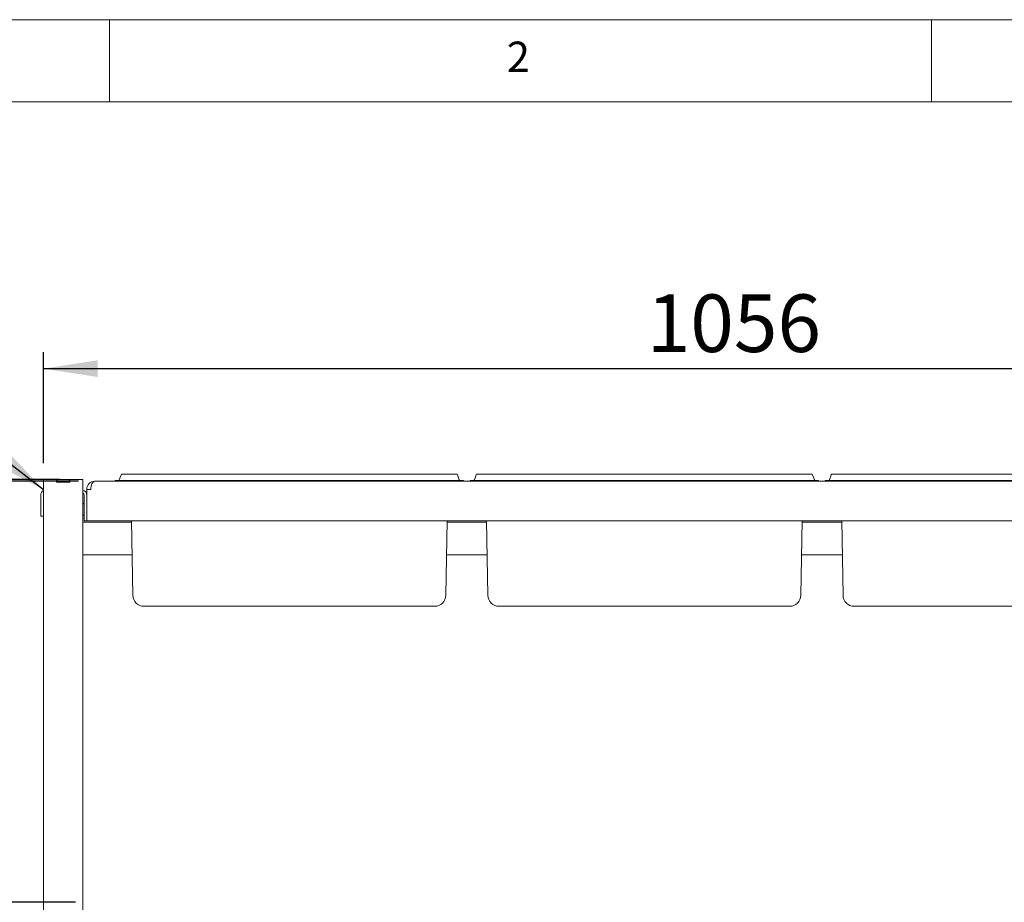
# Paper-space layout 'GMMC Blatt4' of a CAD drawing. Units: millimetres. Extents: x 5 to 415, y 5 to 292.
# Drawn here: x 55 to 114, y 238 to 292 of the extents above; entities that cross this region are included whole.
import ezdxf

# ---------------------------------------------------------------- set-up
doc = ezdxf.new("R2010")
doc.units = ezdxf.units.MM
doc.layers.add('BEMAßUNG', color=96, linetype='Continuous')
doc.styles.add('SLDTEXTSTYLE1', font='TXT', dxfattribs={"width": 0.75})
doc.dimstyles.new('SLDDIMSTYLE12', dxfattribs={"dimtxt": 3.5, "dimasz": 3.302, "dimexe": 0, "dimexo": 0.0625, "dimgap": 0.875, "dimtad": 1, "dimdec": 0, "dimlfac": 12.5, "dimrnd": 1e-09, "dimzin": 12, "dimdsep": 46, "dimtxsty": 'SLDTEXTSTYLE1', "dimsah": 1, "dimcen": 0.09, "dimadec": 0, "dimazin": 3, "dimtfac": 1, "dimtdec": 0, "dimtofl": 0, "dimtmove": 0, "dimatfit": 3, "dimfxl": 0, "dimfrac": 2, "dimtolj": 1, "dimtzin": 12, "dimarcsym": 0})
doc.dimstyles.new('SLDDIMSTYLE13', dxfattribs={"dimtxt": 3.5, "dimasz": 3.302, "dimexe": 0, "dimexo": 0.0625, "dimgap": 0.875, "dimtad": 1, "dimlfac": 12.5, "dimrnd": 1e-09, "dimzin": 12, "dimdsep": 46, "dimtxsty": 'SLDTEXTSTYLE1', "dimsah": 1, "dimcen": 0.09, "dimadec": 0, "dimazin": 3, "dimtfac": 1, "dimtofl": 0, "dimtmove": 0, "dimatfit": 3, "dimfxl": 0, "dimfrac": 2, "dimtolj": 1, "dimtzin": 12, "dimarcsym": 0})
doc.dimstyles.new('SLDDIMSTYLE2', dxfattribs={"dimtxt": 0.18, "dimasz": 3.302, "dimexe": 0, "dimexo": 0.0625, "dimgap": 0, "dimtad": 0, "dimtih": 1, "dimtoh": 1, "dimdec": 0, "dimrnd": 1e-09, "dimzin": 0, "dimdsep": 46, "dimtxsty": 'Standard', "dimsah": 1, "dimcen": 0.09, "dimadec": 0, "dimazin": 0, "dimtfac": 3.302, "dimtdec": 0, "dimtofl": 0, "dimtmove": 0, "dimatfit": 3, "dimfxl": 0, "dimfrac": 2, "dimtolj": 1, "dimtzin": 0, "dimarcsym": 0})

# ---------------------------------------------------------------- blocks, each defined once
blk = doc.blocks.new('_D_26')
at = {"layer": 'BEMAßUNG'}
for p, q in [((56.96, 264.032), (32.991, 264.032)), ((33.991, 198.352), (33.991, 264.032)), ((38.216, 198.352), (32.991, 198.352))]:
    blk.add_line(p, q, dxfattribs=at)
for points in [[(33.991, 264.032), (33.483, 260.73), (34.499, 260.73)], [(33.991, 198.352), (34.499, 201.654), (33.483, 201.654)]]:
    blk.add_solid(points, dxfattribs=at)
at = {"layer": 'BEMAßUNG', "insert": (29.48, 227.051), "char_height": 3.5, "attachment_point": 1, "rotation": 90, "style": 'SLDTEXTSTYLE1'}
blk.add_mtext('821', dxfattribs=at)
blk = doc.blocks.new('_D_27')
at = {"layer": 'BEMAßUNG'}
for p, q in [((56.96, 264.032), (25.149, 264.032)), ((26.149, 168.057), (26.149, 264.032)), ((54.816, 168.057), (25.149, 168.057))]:
    blk.add_line(p, q, dxfattribs=at)
for points in [[(26.149, 264.032), (25.641, 260.73), (26.657, 260.73)], [(26.149, 168.057), (26.657, 171.359), (25.641, 171.359)]]:
    blk.add_solid(points, dxfattribs=at)
at = {"layer": 'BEMAßUNG', "insert": (21.637, 212.902), "char_height": 3.5, "attachment_point": 1, "rotation": 90, "style": 'SLDTEXTSTYLE1'}
blk.add_mtext('1200', dxfattribs=at)
blk = doc.blocks.new('_D_30')
at = {"layer": 'BEMAßUNG'}
for p, q in [((55.976, 265.032), (55.976, 271.781)), ((140.456, 265.032), (140.456, 271.781)), ((55.976, 270.781), (140.456, 270.781))]:
    blk.add_line(p, q, dxfattribs=at)
for points in [[(55.976, 270.781), (59.278, 270.273), (59.278, 271.289)], [(140.456, 270.781), (137.154, 271.289), (137.154, 270.273)]]:
    blk.add_solid(points, dxfattribs=at)
at = {"layer": 'BEMAßUNG', "insert": (92.679, 275.293), "char_height": 3.5, "attachment_point": 1, "style": 'SLDTEXTSTYLE1'}
blk.add_mtext('1056', dxfattribs=at)
blk = doc.blocks.new('_D_32')
at = {"layer": 'BEMAßUNG'}
for p, q in [((58.12, 263.932), (47.448, 263.932)), ((48.448, 238.332), (48.448, 263.932)), ((57.936, 238.332), (47.448, 238.332))]:
    blk.add_line(p, q, dxfattribs=at)
for points in [[(48.448, 263.932), (47.94, 260.63), (48.956, 260.63)], [(48.448, 238.332), (48.956, 241.634), (47.94, 241.634)]]:
    blk.add_solid(points, dxfattribs=at)
at = {"layer": 'BEMAßUNG', "insert": (43.937, 252.349), "char_height": 3.5, "attachment_point": 1, "rotation": 90, "style": 'SLDTEXTSTYLE1'}
blk.add_mtext('320', dxfattribs=at)

psp = doc.layouts.new('GMMC Blatt4')

# ---------------------------------------------------------------- linework, layer by layer
at = {"color": 7, "linetype": 'Continuous', "lineweight": 0}
for p, q in [((415, 292), (5, 292)), ((60, 287), (60, 292)), ((110, 292), (110, 287)), ((410, 287), (10, 287))]:
    psp.add_line(p, q, dxfattribs=at)
at = {"color": 7, "linetype": 'Continuous', "lineweight": 15}
for p, q in [((60.70222, 264.31985), (60.59495, 264.02513)), ((60.77739, 264.37249), (61.57739, 264.37249)), ((61.57739, 264.37249), (70.93579, 264.37249)), ((80.29418, 264.37249), (70.93579, 264.37249)), ((80.29418, 264.37249), (81.09418, 264.37249)), ((81.16936, 264.31985), (81.27663, 264.02513)), ((82.30221, 264.31985), (82.19494, 264.02513)), ((82.37739, 264.37249), (83.17739, 264.37249)), ((83.17739, 264.37249), (92.53579, 264.37249)), ((101.89418, 264.37249), (92.53579, 264.37249)), ((101.89418, 264.37249), (102.69418, 264.37249)), ((102.76936, 264.31985), (102.87663, 264.02513)), ((103.90222, 264.31985), (103.79494, 264.02513)), ((103.97739, 264.37249), (104.77739, 264.37249)), ((104.77739, 264.37249), (114.13579, 264.37249)), ((123.49418, 264.37249), (114.13579, 264.37249)), ((55.97579, 264.03249), (55.97579, 220.55249)), ((55.97579, 264.03249), (56.39178, 264.03249)), ((56.39178, 264.03249), (56.77579, 264.03249)), ((56.77579, 264.03249), (56.79179, 264.03249)), ((56.77579, 263.87249), (56.77579, 264.03249)), ((56.77579, 263.87249), (57.57578, 263.87249)), ((56.79179, 264.03249), (57.55979, 264.03249)), ((56.79179, 263.87249), (56.79179, 264.03249)), ((56.79179, 263.87249), (57.55979, 263.87249)), ((57.55979, 263.87249), (57.55979, 264.03249)), ((57.55979, 264.03249), (57.57578, 264.03249)), ((57.57578, 263.87249), (57.57578, 264.03249)), ((57.57578, 264.03249), (57.95979, 264.03249)), ((57.95979, 264.03249), (58.37579, 264.03249)), ((58.37579, 264.03249), (58.37579, 220.55249)), ((59.09579, 263.93249), (59.09579, 263.93041)), ((59.11979, 263.93249), (59.09579, 263.93249)), ((59.11979, 263.93249), (137.31179, 263.93249)), ((60.33579, 263.97249), (60.33579, 263.93249)), ((60.33579, 263.97249), (61.57739, 263.97249)), ((61.57739, 263.97249), (70.93579, 263.97249)), ((80.29418, 263.97249), (70.93579, 263.97249)), ((80.29418, 263.97249), (81.53579, 263.97249)), ((81.53579, 263.97249), (81.53579, 263.93249)), ((81.93579, 263.97249), (83.17739, 263.97249)), ((81.93579, 263.97249), (81.93579, 263.93249)), ((83.17739, 263.97249), (92.53579, 263.97249)), ((101.89418, 263.97249), (92.53579, 263.97249)), ((101.89418, 263.97249), (103.13579, 263.97249)), ((103.13579, 263.97249), (103.13579, 263.93249)), ((103.53579, 263.97249), (104.77739, 263.97249)), ((103.53579, 263.97249), (103.53579, 263.93249)), ((104.77739, 263.97249), (114.13579, 263.97249)), ((123.49418, 263.97249), (114.13579, 263.97249)), ((55.81579, 263.09249), (55.81579, 262.21249)), ((58.45579, 263.09249), (58.45579, 261.93249)), ((58.61579, 263.42849), (58.61579, 263.45249)), ((58.61579, 261.53249), (58.61579, 263.42849)), ((58.61579, 263.42849), (58.85578, 263.42849)), ((58.85578, 263.42849), (58.85578, 263.45249)), ((55.81579, 261.81249), (55.81579, 262.21249)), ((55.97579, 261.81249), (55.81579, 261.81249)), ((58.45579, 261.53249), (58.45579, 261.93249)), ((61.34166, 261.45249), (58.37579, 261.45249)), ((58.61579, 261.53249), (58.45579, 261.53249)), ((137.81579, 261.53249), (58.61579, 261.53249)), ((61.41937, 257.00062), (61.34026, 261.53249)), ((80.45221, 257.00062), (80.53131, 261.53249)), ((82.94166, 261.45249), (80.52991, 261.45249)), ((83.01937, 257.00062), (82.94026, 261.53249)), ((102.05221, 257.00062), (102.13131, 261.53249)), ((104.54166, 261.45249), (102.12991, 261.45249)), ((104.61937, 257.00062), (104.54026, 261.53249)), ((61.37657, 259.45249), (58.37579, 259.45249)), ((82.97657, 259.45249), (80.495, 259.45249)), ((104.57657, 259.45249), (102.095, 259.45249)), ((64.49579, 256.33249), (62.09926, 256.33249)), ((77.37578, 256.33249), (64.49579, 256.33249)), ((79.77231, 256.33249), (77.37578, 256.33249)), ((86.09579, 256.33249), (83.69926, 256.33249)), ((98.97579, 256.33249), (86.09579, 256.33249)), ((101.37231, 256.33249), (98.97579, 256.33249)), ((107.69579, 256.33249), (105.29926, 256.33249)), ((120.57579, 256.33249), (107.69579, 256.33249))]:
    psp.add_line(p, q, dxfattribs=at)
for centre, radius, start, end in [((60.77739, 264.29249), 0.08, 90, 160), ((81.09418, 264.29249), 0.08, 20, 90), ((82.37739, 264.29249), 0.08, 90, 160), ((102.69418, 264.29249), 0.08, 20, 90), ((103.97739, 264.29249), 0.08, 90, 160), ((59.09579, 263.45249), 0.48, 90, 180), ((60.51977, 264.05249), 0.08, 270, 340), ((81.3518, 264.05249), 0.08, 200, 270), ((82.11977, 264.05249), 0.08, 270, 340), ((102.9518, 264.05249), 0.08, 200, 270), ((103.71977, 264.05249), 0.08, 270, 340), ((56.13579, 263.09249), 0.32, 120, 180), ((58.29579, 263.09249), 0.32, 0, 75.5224878), ((58.29579, 263.09249), 0.16, 0, 60), ((59.09579, 263.45249), 0.24, 174.2751847, 180), ((58.45579, 262.50449), 0.088, 90, 155.3800227), ((58.45579, 261.92049), 0.088, 204.6199773, 270), ((62.09926, 257.01249), 0.68, 181, 270), ((79.77231, 257.01249), 0.68, 270, 359), ((83.69926, 257.01249), 0.68, 181, 270), ((101.37231, 257.01249), 0.68, 270, 359), ((105.29926, 257.01249), 0.68, 181, 270)]:
    psp.add_arc(centre, radius, start, end, dxfattribs=at)
psp.add_ellipse((59.11979, 263.42849), major_axis=(0, 0.504), ratio=0.52380952, start_param=0, end_param=1.57079633, dxfattribs=at)

# ---------------------------------------------------------------- texts
at = {"color": 7, "linetype": 'Continuous', "lineweight": 0, "insert": (84.16667, 290.66802), "char_height": 1.85208, "attachment_point": 1, "style": 'SLDTEXTSTYLE1'}
psp.add_mtext('2', dxfattribs=at)
psp.add_mtext('2', dxfattribs=at)

# ---------------------------------------------------------------- dimensions: what is measured, and where the dimension line sits
at = {"layer": 'BEMAßUNG'}
dim = psp.add_linear_dim(base=(140.45579, 270.78078), p1=(55.97579, 264.03249), p2=(140.45579, 264.03249), dimstyle='SLDDIMSTYLE13', dxfattribs=at)
dim.commit()
dim.dimension.update_dxf_attribs({"geometry": '_D_30', "text_midpoint": (97.85075, 270.78078), "dimtype": 160})
for base, p1, p2, dimstyle, picture, middle in [((26.14868, 264.03249), (55.81579, 168.05668), (57.95979, 264.03249), 'SLDDIMSTYLE12', '_D_27', (26.14868, 218.07426)), ((33.99126, 264.03249), (39.21579, 198.35249), (57.95979, 264.03249), 'SLDDIMSTYLE13', '_D_26', (33.99126, 230.93036)), ((48.44849, 263.93249), (58.93579, 238.33249), (59.11979, 263.93249), 'SLDDIMSTYLE13', '_D_32', (48.44849, 256.22777))]:
    dim = psp.add_linear_dim(base=base, p1=p1, p2=p2, angle=90, dimstyle=dimstyle, dxfattribs=at)
    dim.commit()
    dim.dimension.update_dxf_attribs({"geometry": picture, "text_midpoint": middle, "dimtype": 160})

# ---------------------------------------------------------------- leaders
psp.add_leader([(55.97579, 263.42089), (49.67654, 268.26342)], dimstyle='SLDDIMSTYLE2', dxfattribs=at)

doc.saveas('drawing.dxf')
